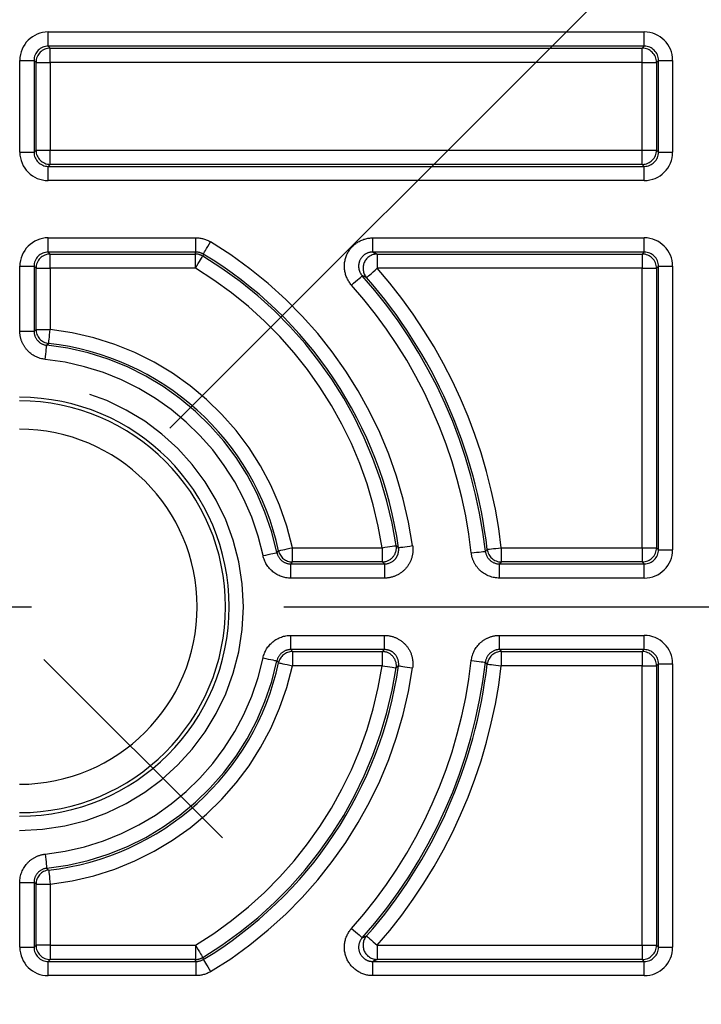
# Model space of a CAD drawing. Extents: x 5 to 415, y 5 to 292.
# Drawn here: x 262 to 269, y 219 to 229 of the extents above; entities that cross this region are included whole.
import ezdxf

# ---------------------------------------------------------------- set-up
doc = ezdxf.new("R2010")
doc.units = 0
doc.header["$PDSIZE"] = -1
doc.linetypes.add('CENTERX2', pattern=[20.32, 12.7, -2.54, 2.54, -2.54])
doc.linetypes.add('PHANTOM', pattern=[12.7, 6.35, -1.27, 1.27, -1.27, 1.27, -1.27])
doc.layers.get('0').update_dxf_attribs({"linetype": 'CONTINUOUS'})
doc.layers.get('DEFPOINTS').update_dxf_attribs({"linetype": 'CONTINUOUS'})
doc.layers.add('中心線', color=11, linetype='CENTERX2')
doc.styles.add('SLDTEXTSTYLE0', font='TXT', dxfattribs={"width": 0.7, "bigfont": 'bigfont'})
doc.styles.get("Standard").update_dxf_attribs({"font": 'msgothic.ttc'})
doc.dimstyles.new('SLDDIMSTYLE0', dxfattribs={"dimtxt": 3.031684, "dimasz": 2, "dimexe": 0, "dimexo": 0.0625, "dimgap": 0.757921, "dimtad": 1, "dimdec": 1, "dimlfac": 3.5, "dimrnd": 1e-09, "dimzin": 12, "dimtxsty": 'SLDTEXTSTYLE0', "dimblk1": 'OPEN30', "dimblk2": 'OPEN30', "dimsah": 1, "dimcen": 0.09, "dimazin": 3, "dimtfac": 1, "dimtdec": 1, "dimtofl": 0, "dimtmove": 0, "dimatfit": 3, "dimtolj": 1, "dimtzin": 12})
doc.dimstyles.new('SLDDIMSTYLE4', dxfattribs={"dimtxt": 3.031684, "dimasz": 2, "dimexe": 0, "dimexo": 0.0625, "dimgap": 0.757921, "dimtad": 1, "dimlfac": 3.5, "dimrnd": 1e-09, "dimzin": 12, "dimtxsty": 'SLDTEXTSTYLE0', "dimblk1": 'OPEN30', "dimblk2": 'OPEN30', "dimsah": 1, "dimcen": 0, "dimazin": 3, "dimtfac": 1, "dimtofl": 0, "dimtmove": 0, "dimatfit": 3, "dimtolj": 1, "dimtzin": 12})

# ---------------------------------------------------------------- blocks, each defined once
blk = doc.blocks.new('_OPEN30')
at = {"color": 0, "linetype": 'BYBLOCK'}
for p, q in [((-1, 0.267949), (0, 0)), ((0, 0), (-1, -0.267949)), ((0, 0), (-1, 0))]:
    blk.add_line(p, q, dxfattribs=at)
blk = doc.blocks.new('_D_3')
at = {"layer": 'DEFPOINTS', "color": 0}
for p in [(250.1926, 266.2171), (272.5338, 233.8331), (251.511, 233.3031), (251.026, 212.3253), (272.9616, 211.8525)]:
    blk.add_point(p, dxfattribs=at)
at = {"layer": '中心線', "color": 0}
for p, q in [((251.4668, 233.3472), (230.1618, 254.6523)), ((272.578, 233.8773), (293.353, 254.6523))]:
    blk.add_line(p, q, dxfattribs=at)
blk.add_arc((261.7574, 223.0567), 44.6829, 47.56476, 132.43524, dxfattribs=at)
at = {"layer": '中心線', "color": 0, "xscale": 2, "yscale": 2, "zscale": 2}
for p, rotation in [((230.1618, 254.6523), 223.7176190012184), ((293.353, 254.6523), 316.282380998781)]:
    blk.add_blockref('_OPEN30', p, dxfattribs=dict(at, rotation=rotation))
at = {"layer": '中心線', "color": 0, "insert": (263.1201, 270.2349), "char_height": 3.03168, "attachment_point": 5, "rotation": 358.3455}
blk.add_mtext('\\A1;90%%d', dxfattribs=at)
blk = doc.blocks.new('_D_5')
at = {"layer": 'DEFPOINTS', "color": 0}
for p in [(254.9389, 229.8752), (268.576, 216.2381), (234.831, 182.4932)]:
    blk.add_point(p, dxfattribs=at)
at = {"layer": '中心線', "color": 0}
for p, q in [((254.8947, 229.831), (221.1939, 196.1302)), ((268.5318, 216.1939), (234.831, 182.4932)), ((222.6081, 194.716), (233.4168, 183.9074))]:
    blk.add_line(p, q, dxfattribs=at)
at = {"layer": '中心線', "color": 0, "xscale": 2, "yscale": 2, "zscale": 2}
for p, rotation in [((221.1939, 196.1302), 135), ((234.831, 182.4932), 315)]:
    blk.add_blockref('_OPEN30', p, dxfattribs=dict(at, rotation=rotation))
at = {"layer": '中心線', "color": 0, "insert": (230.0985, 190.4412), "char_height": 3.03168, "attachment_point": 5, "rotation": 315}
blk.add_mtext('\\A1;67.5', dxfattribs=at)

msp = doc.modelspace()

# ---------------------------------------------------------------- linework, layer by layer
at = {"color": 0, "linetype": 'PHANTOM'}
for p, q in [((262.331278, 228.839904), (268.326421, 228.839904)), ((262.331278, 228.697069), (262.331278, 228.839904)), ((268.326421, 228.697069), (268.326421, 228.839904)), ((268.326421, 228.697069), (262.331278, 228.697069)), ((262.331278, 228.697069), (262.351314, 228.677033)), ((262.351314, 228.677033), (268.306386, 228.677033)), ((262.351314, 228.534197), (262.351314, 228.677033)), ((268.306386, 228.677033), (268.326421, 228.697069)), ((268.306386, 228.534197), (268.306386, 228.677033)), ((262.045607, 227.630518), (262.045607, 228.554233)), ((262.045607, 228.554233), (262.188442, 228.554233)), ((262.188442, 228.554233), (262.188442, 227.630518)), ((262.208478, 228.534197), (262.188442, 228.554233)), ((268.469257, 228.554233), (268.449221, 228.534197)), ((268.469257, 228.554233), (268.612092, 228.554233)), ((268.469257, 227.630518), (268.469257, 228.554233)), ((268.612092, 228.554233), (268.612092, 227.630518)), ((262.208478, 227.650554), (262.208478, 228.534197)), ((262.208478, 228.534197), (262.351314, 228.534197)), ((262.351314, 228.534197), (262.351314, 227.650554)), ((268.306386, 228.534197), (262.351314, 228.534197)), ((268.306386, 227.650554), (268.306386, 228.534197)), ((268.306386, 228.534197), (268.449221, 228.534197)), ((268.449221, 228.534197), (268.449221, 227.650554)), ((262.045607, 227.630518), (262.188442, 227.630518)), ((262.188442, 227.630518), (262.208478, 227.650554)), ((262.208478, 227.650554), (262.351314, 227.650554)), ((262.351314, 227.507719), (262.351314, 227.650554)), ((262.351314, 227.650554), (268.306386, 227.650554)), ((268.306386, 227.650554), (268.449221, 227.650554)), ((268.306386, 227.507719), (268.306386, 227.650554)), ((268.449221, 227.650554), (268.469257, 227.630518)), ((268.469257, 227.630518), (268.612092, 227.630518)), ((262.351314, 227.507719), (262.331278, 227.487683)), ((262.331278, 227.344848), (262.331278, 227.487683)), ((262.331278, 227.487683), (268.326421, 227.487683)), ((268.306386, 227.507719), (262.351314, 227.507719)), ((268.326421, 227.487683), (268.306386, 227.507719)), ((268.326421, 227.344848), (268.326421, 227.487683)), ((268.326421, 227.344848), (262.331278, 227.344848)), ((262.331278, 226.768475), (263.817062, 226.768475)), ((262.331278, 226.62564), (262.331278, 226.768475)), ((263.817062, 226.62564), (263.817062, 226.768475)), ((265.596106, 226.768475), (268.326421, 226.768475)), ((265.596106, 226.62564), (265.596106, 226.768475)), ((268.326421, 226.62564), (268.326421, 226.768475)), ((263.817062, 226.62564), (262.331278, 226.62564)), ((262.331278, 226.62564), (262.351314, 226.605604)), ((262.351314, 226.605604), (263.811496, 226.605604)), ((262.351314, 226.462769), (262.351314, 226.605604)), ((263.811496, 226.462769), (263.811496, 226.605604)), ((268.326421, 226.62564), (265.596106, 226.62564)), ((265.640586, 226.605604), (268.306386, 226.605604)), ((265.640586, 226.605604), (265.640586, 226.462769)), ((268.306386, 226.605604), (268.326421, 226.62564)), ((268.306386, 226.605604), (268.306386, 226.462769)), ((262.045607, 225.829875), (262.045607, 226.482804)), ((262.045607, 226.482804), (262.188442, 226.482804)), ((262.188442, 226.482804), (262.188442, 225.829875)), ((262.208478, 226.462769), (262.188442, 226.482804)), ((268.469257, 226.482804), (268.449221, 226.462769)), ((268.469257, 226.482804), (268.612092, 226.482804)), ((268.469257, 223.630518), (268.469257, 226.482804)), ((268.612092, 226.482804), (268.612092, 223.630518)), ((262.208478, 225.847878), (262.208478, 226.462769)), ((262.208478, 226.462769), (262.351314, 226.462769)), ((263.811496, 226.462769), (262.351314, 226.462769)), ((262.351314, 226.462769), (262.351314, 225.847878)), ((268.306386, 226.462769), (265.640586, 226.462769)), ((268.306386, 226.462769), (268.449221, 226.462769)), ((268.306386, 223.650554), (268.306386, 226.462769)), ((268.449221, 226.462769), (268.449221, 223.650554)), ((262.045607, 225.829875), (262.188442, 225.829875)), ((262.208478, 225.847878), (262.351314, 225.847878)), ((264.787795, 223.507719), (264.787795, 223.650554)), ((264.787795, 223.650554), (265.69037, 223.650554)), ((265.69037, 223.650554), (265.69037, 223.507719)), ((266.888487, 223.650554), (268.306386, 223.650554)), ((266.888487, 223.650554), (266.888487, 223.507719)), ((268.306386, 223.650554), (268.449221, 223.650554)), ((268.306386, 223.650554), (268.306386, 223.507719)), ((268.449221, 223.650554), (268.469257, 223.630518)), ((268.469257, 223.630518), (268.612092, 223.630518)), ((265.69037, 223.507719), (264.787795, 223.507719)), ((268.306386, 223.507719), (266.888487, 223.507719)), ((268.326421, 223.487683), (268.306386, 223.507719)), ((264.771583, 223.344847), (264.771583, 223.487683)), ((264.771583, 223.487683), (265.713589, 223.487683)), ((265.713589, 223.487683), (265.713589, 223.344847)), ((266.870605, 223.344847), (266.870605, 223.487683)), ((266.870605, 223.487683), (268.326421, 223.487683)), ((268.326421, 223.344847), (268.326421, 223.487683)), ((265.713589, 223.344847), (264.771583, 223.344847)), ((268.326421, 223.344847), (266.870605, 223.344847)), ((264.771583, 222.768475), (265.713589, 222.768475)), ((264.771583, 222.62564), (264.771583, 222.768475)), ((265.713589, 222.62564), (265.713589, 222.768475)), ((266.870605, 222.768475), (268.326421, 222.768475)), ((266.870605, 222.62564), (266.870605, 222.768475)), ((268.326421, 222.62564), (268.326421, 222.768475)), ((265.713589, 222.62564), (264.771583, 222.62564)), ((268.326421, 222.62564), (266.870605, 222.62564)), ((268.306386, 222.605604), (268.326421, 222.62564)), ((264.787795, 222.605604), (265.69037, 222.605604)), ((264.787795, 222.605604), (264.787795, 222.462769)), ((265.69037, 222.605604), (265.69037, 222.462769)), ((266.888487, 222.605604), (268.306386, 222.605604)), ((266.888487, 222.605604), (266.888487, 222.462769)), ((268.306386, 222.605604), (268.306386, 222.462769)), ((265.69037, 222.462769), (264.787795, 222.462769)), ((268.306386, 222.462769), (266.888487, 222.462769)), ((268.306386, 222.462769), (268.449221, 222.462769)), ((268.306386, 219.650554), (268.306386, 222.462769)), ((268.469257, 222.482804), (268.449221, 222.462769)), ((268.449221, 222.462769), (268.449221, 219.650554)), ((268.469257, 222.482804), (268.612092, 222.482804)), ((268.469257, 219.630518), (268.469257, 222.482804)), ((268.612092, 222.482804), (268.612092, 219.630518)), ((262.045607, 219.630518), (262.045607, 220.283448)), ((262.045607, 220.283448), (262.188442, 220.283448)), ((262.188442, 220.283448), (262.188442, 219.630518)), ((262.208478, 219.650554), (262.208478, 220.265444)), ((262.208478, 220.265444), (262.351314, 220.265444)), ((262.351314, 220.265444), (262.351314, 219.650554)), ((262.188442, 219.630518), (262.208478, 219.650554)), ((262.351314, 219.650554), (262.208478, 219.650554)), ((262.351314, 219.650554), (263.811496, 219.650554)), ((262.351314, 219.650554), (262.351314, 219.507719)), ((263.811496, 219.650554), (263.811496, 219.507719)), ((265.640586, 219.650554), (268.306386, 219.650554)), ((265.640586, 219.650554), (265.640586, 219.507719)), ((268.306386, 219.650554), (268.449221, 219.650554)), ((268.306386, 219.650554), (268.306386, 219.507719)), ((268.449221, 219.650554), (268.469257, 219.630518)), ((262.045607, 219.630518), (262.188442, 219.630518)), ((268.469257, 219.630518), (268.612092, 219.630518)), ((262.351314, 219.507719), (262.331278, 219.487683)), ((262.331278, 219.344848), (262.331278, 219.487683)), ((262.331278, 219.487683), (263.817062, 219.487683)), ((263.811496, 219.507719), (262.351314, 219.507719)), ((263.817062, 219.487683), (263.817062, 219.344848)), ((265.596106, 219.344848), (265.596106, 219.487683)), ((265.596106, 219.487683), (268.326421, 219.487683)), ((268.306386, 219.507719), (265.640586, 219.507719)), ((268.326421, 219.487683), (268.306386, 219.507719)), ((268.326421, 219.344848), (268.326421, 219.487683)), ((263.817062, 219.344848), (262.331278, 219.344848)), ((268.326421, 219.344848), (265.596106, 219.344848))]:
    msp.add_line(p, q, dxfattribs=at)
at = {"color": 0, "linetype": 'PHANTOM', "flags": 128}
for points in [[(263.890654, 226.605222), (263.892285, 226.607935), (263.89662, 226.615147), (263.903497, 226.626586), (263.912657, 226.641823), (263.923756, 226.660286), (263.936377, 226.68128), (263.950045, 226.704016), (263.964247, 226.72764)], [(263.811496, 226.605604), (263.814282, 226.615625), (263.817062, 226.62564)], [(263.811496, 226.462769), (263.825731, 226.486373), (263.839431, 226.50909), (263.852081, 226.530067), (263.863205, 226.548513), (263.872386, 226.563738), (263.879279, 226.575168), (263.883625, 226.582373), (263.885259, 226.585084)], [(263.890654, 226.605222), (263.889972, 226.602673), (263.885259, 226.585084)], [(265.382979, 226.292582), (265.403544, 226.310937), (265.423335, 226.328601), (265.44161, 226.344912), (265.457682, 226.359256), (265.470946, 226.371095), (265.480904, 226.379983), (265.487181, 226.385586), (265.489543, 226.387693)], [(265.533206, 226.36858), (265.535586, 226.370668), (265.541911, 226.376216), (265.551946, 226.385018), (265.565311, 226.396741), (265.581506, 226.410946), (265.599921, 226.427099), (265.619864, 226.444592), (265.640586, 226.462769)], [(262.188442, 225.829875), (262.198423, 225.838857), (262.208478, 225.847878)], [(262.335638, 225.705906), (262.335986, 225.709052), (262.336909, 225.717415), (262.338374, 225.730682), (262.340325, 225.748353), (262.342689, 225.769765), (262.345377, 225.794112), (262.348289, 225.82048), (262.351314, 225.847878)], [(262.301755, 225.545734), (262.304604, 225.57315), (262.307345, 225.599537), (262.309877, 225.623901), (262.312103, 225.645327), (262.31394, 225.663011), (262.31532, 225.676287), (262.316189, 225.684656), (262.316516, 225.687804)], [(262.335638, 225.705906), (262.333217, 225.703621), (262.316516, 225.687804)], [(264.492029, 223.571721), (264.519003, 223.577395), (264.544963, 223.582855), (264.568934, 223.587896), (264.590015, 223.59233), (264.607413, 223.595989), (264.620474, 223.598736), (264.628708, 223.600468), (264.631806, 223.60112)], [(264.631806, 223.60112), (264.633885, 223.603553), (264.64819, 223.620346)], [(264.64819, 223.620346), (264.651284, 223.621015), (264.659508, 223.622795), (264.672553, 223.625618), (264.68993, 223.629378), (264.710984, 223.633934), (264.734926, 223.639114), (264.760854, 223.644724), (264.787795, 223.650554)], [(265.69037, 223.650554), (265.717625, 223.65467), (265.743856, 223.658631), (265.768077, 223.662288), (265.789377, 223.665504), (265.806956, 223.668159), (265.820154, 223.670152), (265.828474, 223.671408), (265.831604, 223.671881)], [(265.831604, 223.671881), (265.834565, 223.669241), (265.854945, 223.651022)], [(265.854945, 223.651022), (265.858078, 223.651477), (265.866405, 223.652685), (265.879614, 223.654601), (265.897209, 223.657153), (265.918527, 223.660245), (265.942769, 223.663762), (265.969023, 223.66757), (265.996301, 223.671527)], [(266.586716, 223.598657), (266.614109, 223.601731), (266.640472, 223.60469), (266.664814, 223.607422), (266.686222, 223.609825), (266.70389, 223.611808), (266.717153, 223.613296), (266.725515, 223.614235), (266.728661, 223.614588)], [(266.728661, 223.614588), (266.730934, 223.617061), (266.746598, 223.634131)], [(266.746598, 223.634131), (266.749743, 223.634495), (266.758101, 223.635462), (266.77136, 223.636997), (266.78902, 223.639041), (266.81042, 223.641518), (266.834753, 223.644334), (266.861105, 223.647385), (266.888487, 223.650554)], [(264.787795, 223.507719), (264.779677, 223.49767), (264.771583, 223.487683)], [(265.713589, 223.487683), (265.702061, 223.497645), (265.69037, 223.507719)], [(266.888487, 223.507719), (266.879522, 223.497665), (266.870605, 223.487683)], [(264.771583, 222.62564), (264.779677, 222.615652), (264.787795, 222.605604)], [(265.69037, 222.605604), (265.702061, 222.615677), (265.713589, 222.62564)], [(266.870605, 222.62564), (266.879522, 222.615658), (266.888487, 222.605604)], [(264.492029, 222.541601), (264.519003, 222.535928), (264.544963, 222.530468), (264.568934, 222.525426), (264.590015, 222.520993), (264.607413, 222.517333), (264.620474, 222.514586), (264.628708, 222.512854), (264.631806, 222.512203)], [(264.64819, 222.492977), (264.646122, 222.495411), (264.631806, 222.512203)], [(266.586716, 222.514665), (266.614109, 222.511591), (266.640472, 222.508633), (266.664814, 222.5059), (266.686222, 222.503498), (266.70389, 222.501515), (266.717153, 222.500026), (266.725515, 222.499088), (266.728661, 222.498735)], [(264.64819, 222.492977), (264.651284, 222.492307), (264.659508, 222.490528), (264.672553, 222.487705), (264.68993, 222.483945), (264.710984, 222.479389), (264.734926, 222.474209), (264.760854, 222.468598), (264.787795, 222.462769)], [(265.69037, 222.462769), (265.717625, 222.458653), (265.743856, 222.454692), (265.768077, 222.451035), (265.789377, 222.447818), (265.806956, 222.445164), (265.820154, 222.443171), (265.828474, 222.441914), (265.831604, 222.441442)], [(265.854945, 222.4623), (265.852, 222.459661), (265.831604, 222.441442)], [(265.854945, 222.4623), (265.858078, 222.461846), (265.866405, 222.460638), (265.879614, 222.458722), (265.897209, 222.45617), (265.918527, 222.453077), (265.942769, 222.449561), (265.969023, 222.445753), (265.996301, 222.441796)], [(266.746598, 222.479191), (266.744331, 222.481665), (266.728661, 222.498735)], [(266.746598, 222.479191), (266.749743, 222.478828), (266.758101, 222.47786), (266.77136, 222.476326), (266.78902, 222.474281), (266.81042, 222.471805), (266.834753, 222.468988), (266.861105, 222.465938), (266.888487, 222.462769)], [(262.301755, 220.567589), (262.304604, 220.540172), (262.307345, 220.513786), (262.309877, 220.489422), (262.312103, 220.467995), (262.31394, 220.450312), (262.31532, 220.437036), (262.316189, 220.428667), (262.316516, 220.425518)], [(262.316516, 220.425518), (262.318936, 220.423221), (262.335638, 220.407417)], [(262.335638, 220.407417), (262.335986, 220.404271), (262.336909, 220.395908), (262.338374, 220.382641), (262.340325, 220.36497), (262.342689, 220.343558), (262.345377, 220.319211), (262.348289, 220.292842), (262.351314, 220.265444)], [(262.208478, 220.265444), (262.198423, 220.274466), (262.188442, 220.283448)], [(265.382979, 219.820741), (265.403544, 219.802386), (265.423335, 219.784722), (265.44161, 219.76841), (265.457682, 219.754066), (265.470946, 219.742228), (265.480904, 219.73334), (265.487181, 219.727737), (265.489543, 219.725629)], [(265.533206, 219.744742), (265.535586, 219.742655), (265.541911, 219.737106), (265.551946, 219.728305), (265.565311, 219.716581), (265.581506, 219.702376), (265.599921, 219.686224), (265.619864, 219.66873), (265.640586, 219.650554)], [(263.811496, 219.650554), (263.825731, 219.62695), (263.839431, 219.604232), (263.852081, 219.583256), (263.863205, 219.564809), (263.872386, 219.549584), (263.879279, 219.538155), (263.883625, 219.530949), (263.885259, 219.528239)], [(263.817062, 219.487683), (263.814282, 219.497697), (263.811496, 219.507719)], [(263.885259, 219.528239), (263.885943, 219.525689), (263.890654, 219.5081)], [(263.890654, 219.5081), (263.892285, 219.505388), (263.89662, 219.498176), (263.903497, 219.486737), (263.912657, 219.471499), (263.923756, 219.453037), (263.936377, 219.432043), (263.950045, 219.409306), (263.964247, 219.385682)]]:
    msp.add_lwpolyline(points, dxfattribs=at)
at = {"color": 0, "linetype": 'PHANTOM'}
for centre, radius, start, end in [((262.351365, 228.534146), 0.142887, 90.020554, 179.9795394), ((268.306334, 228.534146), 0.142887, 0.0206037, 89.9793963), ((262.351364, 227.650605), 0.142886, 180.0202645, 269.9796421), ((268.306335, 227.650605), 0.142887, 270.0204075, 359.9795925), ((261.757421, 223.056661), 4.283242, 8.253401, 58.9876293), ((262.351364, 226.462718), 0.142886, 90.0202972, 179.9796894), ((263.811484, 226.462725), 0.142879, 58.9125227, 89.9952122), ((261.757421, 223.056661), 4.120371, 8.5870392, 58.9076497), ((265.640738, 226.4627), 0.142904, 90.0609605, 221.194611), ((268.306335, 226.462718), 0.142886, 0.0204536, 89.9796532), ((261.757421, 223.056661), 3.977536, 8.5870392, 58.9076497), ((261.757421, 223.056661), 5.00245, 6.4035566, 41.7498788), ((261.757421, 223.056661), 5.165321, 6.6022921, 41.2555265), ((261.757421, 223.056661), 4.859615, 6.4035566, 41.7498788), ((262.351363, 225.847923), 0.142885, 180.0177937, 263.6816785), ((262.043135, 223.056661), 2.808178, 12.2094951, 83.6994916), ((262.043135, 223.056661), 2.645307, 11.877534, 84.0681355), ((262.043135, 223.056661), 2.502472, 11.877534, 84.0681355), ((262.043135, 223.056661), 2.250714, 270, 90), ((264.787834, 223.650603), 0.142884, 192.2252561, 269.9841881), ((265.690308, 223.650607), 0.142889, 270.0247949, 8.5622125), ((266.888531, 223.650603), 0.142885, 186.6199509, 269.9824122), ((268.306334, 223.650605), 0.142887, 270.0204606, 359.979446), ((262.043135, 223.056661), 2.502472, 275.9318645, 348.122466), ((262.043135, 223.056661), 2.645307, 275.9318645, 348.122466), ((264.787834, 222.46272), 0.142884, 90.0158119, 167.7747439), ((261.757421, 223.056661), 4.859615, 318.2501212, 353.5964434), ((265.690308, 222.462716), 0.142889, 351.4377875, 89.9752051), ((266.888531, 222.462719), 0.142885, 90.0175878, 173.3800491), ((268.306334, 222.462717), 0.142887, 0.020554, 89.9795394), ((262.043135, 223.056661), 2.808178, 276.3005084, 347.7905049), ((261.757421, 223.056661), 3.977536, 301.0923503, 351.4129608), ((261.757421, 223.056661), 4.120371, 301.0923503, 351.4129608), ((261.757421, 223.056661), 4.283242, 301.0123707, 351.746599), ((261.757421, 223.056661), 5.00245, 318.2501212, 353.5964434), ((261.757421, 223.056661), 5.165321, 318.7444735, 353.3977079), ((262.351363, 220.2654), 0.142885, 96.3183215, 179.9822063), ((265.640738, 219.650623), 0.142904, 138.805389, 269.9390395), ((262.351364, 219.650605), 0.142886, 180.0203106, 269.9797028), ((268.306335, 219.650605), 0.142886, 270.0203468, 359.9795464), ((263.811484, 219.650597), 0.142879, 270.0047878, 301.0874773)]:
    msp.add_arc(centre, radius, start, end, dxfattribs=at)
at = {"color": 0, "linetype": 'CONTINUOUS'}
for centre, radius, start, end in [((261.757421, 223.056661), 4.140407, 8.253401, 58.9876293), ((261.757421, 223.056661), 5.022486, 6.6022921, 41.2555265), ((262.043135, 223.056661), 2.665343, 12.2094951, 83.6994916), ((262.043135, 223.056661), 2.107878, 270, 90), ((262.043135, 223.056661), 2.071429, 270, 90), ((262.043135, 223.056661), 1.785714, 270, 90), ((262.043135, 223.056661), 2.665343, 276.3005084, 347.7905049), ((261.757421, 223.056661), 4.140407, 301.0123707, 351.746599), ((261.757421, 223.056661), 5.022486, 318.7444735, 353.3977079)]:
    msp.add_arc(centre, radius, start, end, dxfattribs=at)
at = {"color": 0, "linetype": 'PHANTOM'}
for centre, major_axis, ratio, start_param, end_param in [((262.331365, 228.554146), (0.202092, -0.202092), 0.99969546, 2.35634678, 3.92683852), ((268.326334, 228.554146), (-0.202092, -0.202092), 0.99969546, 2.35634678, 3.92683852), ((262.331365, 228.554146), (0.101108, -0.101108), 0.99908703, 2.35634678, 3.92683852), ((268.326334, 228.554146), (0.101108, 0.101108), 0.99908703, 5.49793944, 7.06843118), ((262.331365, 227.630605), (0.202092, 0.202092), 0.99969546, 2.35634678, 3.92683852), ((262.331365, 227.630605), (0.101108, 0.101108), 0.99908703, 2.35634678, 3.92683852), ((268.326334, 227.630605), (0.202092, -0.202092), 0.99969546, 5.49793944, 7.06843118), ((268.326334, 227.630605), (-0.101108, 0.101108), 0.99908703, 2.35634678, 3.92683852), ((262.331365, 226.482717), (-0.202092, 0.202092), 0.99969546, 5.49793944, 7.06843118), ((268.326334, 226.482717), (-0.202092, -0.202092), 0.99969546, 2.35634678, 3.92683852), ((262.331365, 226.482717), (0.101108, -0.101108), 0.99908703, 2.35634678, 3.92683852), ((268.326334, 226.482717), (0.101108, 0.101108), 0.99908703, 5.49793944, 7.06843118), ((268.326334, 223.630605), (0.202092, -0.202092), 0.99969546, 5.49793944, 7.06843118), ((268.326334, 223.630605), (-0.101108, 0.101108), 0.99908703, 2.35634678, 3.92683852), ((268.326334, 222.482717), (-0.202092, -0.202092), 0.99969546, 2.35634678, 3.92683852), ((268.326334, 222.482717), (0.101108, 0.101108), 0.99908703, 5.49793944, 7.06843118), ((262.331365, 219.630605), (0.202092, 0.202092), 0.99969546, 2.35634678, 3.92683852), ((262.331365, 219.630605), (0.101108, 0.101108), 0.99908703, 2.35634678, 3.92683852), ((268.326334, 219.630605), (0.202092, -0.202092), 0.99969546, 5.49793944, 7.06843118), ((268.326334, 219.630605), (-0.101108, 0.101108), 0.99908703, 2.35634678, 3.92683852)]:
    msp.add_ellipse(centre, major_axis=major_axis, ratio=ratio, start_param=start_param, end_param=end_param, dxfattribs=at)
for points in [[(263.817062, 226.768475), (263.86898, 226.768475), (263.919751, 226.754389), (263.964247, 226.72764)], [(263.890654, 226.605222), (263.868407, 226.618599), (263.843021, 226.625642), (263.817062, 226.62564)], [(263.817062, 219.487683), (263.843021, 219.487681), (263.868407, 219.494724), (263.890654, 219.5081)], [(263.964247, 219.385682), (263.919751, 219.358933), (263.86898, 219.344847), (263.817062, 219.344847)]]:
    msp.add_open_spline(points, degree=3, dxfattribs=at)
for points, knots in [([(265.382979, 226.292582), (265.346187, 226.333804), (265.322154, 226.384872), (265.305325, 226.493462), (265.31305, 226.549952), (265.35763, 226.649413), (265.395014, 226.693022), (265.486704, 226.752311), (265.540853, 226.768475), (265.596106, 226.768475)], [0, 0, 0, 0, 0.25, 0.25, 0.5, 0.5, 0.75, 0.75, 1, 1, 1, 1]), ([(265.596106, 226.62564), (265.568476, 226.625659), (265.541379, 226.617614), (265.49547, 226.588005), (265.476737, 226.566194), (265.454428, 226.516419), (265.450586, 226.488139), (265.459071, 226.43382), (265.47113, 226.408295), (265.489543, 226.387693)], [0, 0, 0, 0, 0.25, 0.25, 0.5, 0.5, 0.75, 0.75, 1, 1, 1, 1]), ([(265.596106, 226.62564), (265.603386, 226.62238), (265.610644, 226.61912), (265.617883, 226.61586), (265.625473, 226.612441), (265.633041, 226.609023), (265.640586, 226.605604)], [0.00049172211, 0.00049172211, 0.00049172211, 0.00049172211, 0.00245456212, 0.00245456212, 0.00245456212, 0.00451280131, 0.00451280131, 0.00451280131, 0.00451280131]), ([(265.533206, 226.36858), (265.531377, 226.369386), (265.529546, 226.370192), (265.527713, 226.370997), (265.515052, 226.376563), (265.502329, 226.382129), (265.489543, 226.387693)], [0.00049169274, 0.00049169274, 0.00049169274, 0.00049169274, 0.001, 0.001, 0.001, 0.00451260731, 0.00451260731, 0.00451260731, 0.00451260731]), ([(262.301755, 225.545734), (262.23165, 225.553018), (262.165853, 225.586704), (262.095658, 225.6646), (262.077185, 225.69468), (262.052026, 225.760176), (262.045607, 225.794634), (262.045607, 225.829875)], [0, 0, 0, 0, 0.5, 0.5, 0.75, 0.75, 1, 1, 1, 1]), ([(262.188442, 225.829875), (262.188433, 225.794633), (262.201751, 225.76021), (262.248553, 225.708272), (262.281462, 225.691437), (262.316516, 225.687804)], [0, 0, 0, 0, 0.5, 0.5, 1, 1, 1, 1]), ([(264.631806, 223.60112), (264.638544, 223.569042), (264.656159, 223.540205), (264.707015, 223.49895), (264.738805, 223.487675), (264.771583, 223.487683)], [0, 0, 0, 0, 0.5, 0.5, 1, 1, 1, 1]), ([(265.996301, 223.671527), (266.00222, 223.630723), (265.999251, 223.589561), (265.976312, 223.5111), (265.956248, 223.474365), (265.903062, 223.412878), (265.869532, 223.387707), (265.795391, 223.353787), (265.75482, 223.344847), (265.713589, 223.344847)], [0, 0, 0, 0, 0.25, 0.25, 0.5, 0.5, 0.75, 0.75, 1, 1, 1, 1]), ([(265.713589, 223.487683), (265.754821, 223.487668), (265.79505, 223.506297), (265.834948, 223.552422), (265.844979, 223.570796), (265.856437, 223.610037), (265.857912, 223.630621), (265.854945, 223.651022)], [0, 0, 0, 0, 0.5, 0.5, 0.75, 0.75, 1, 1, 1, 1]), ([(266.870605, 223.344847), (266.800516, 223.344847), (266.732002, 223.371218), (266.654243, 223.440762), (266.632757, 223.468481), (266.600748, 223.530499), (266.590625, 223.563831), (266.586716, 223.598657)], [0, 0, 0, 0, 0.5, 0.5, 0.75, 0.75, 1, 1, 1, 1]), ([(266.728661, 223.614588), (266.73256, 223.57976), (266.749448, 223.547219), (266.801293, 223.50085), (266.83556, 223.487673), (266.870605, 223.487683)], [0, 0, 0, 0, 0.5, 0.5, 1, 1, 1, 1]), ([(264.771583, 223.344847), (264.706028, 223.344847), (264.642461, 223.367413), (264.540761, 223.449912), (264.505521, 223.50757), (264.492029, 223.571721)], [0, 0, 0, 0, 0.5, 0.5, 1, 1, 1, 1]), ([(264.492029, 222.541601), (264.505521, 222.605753), (264.540687, 222.663315), (264.642352, 222.745857), (264.706028, 222.768475), (264.771583, 222.768475)], [0, 0, 0, 0, 0.5, 0.5, 1, 1, 1, 1]), ([(265.713589, 222.768475), (265.75482, 222.768475), (265.79513, 222.759628), (265.869485, 222.725663), (265.902959, 222.700534), (265.956174, 222.639072), (265.976271, 222.602276), (265.999197, 222.524034), (266.00222, 222.482599), (265.996301, 222.441796)], [0, 0, 0, 0, 0.25, 0.25, 0.5, 0.5, 0.75, 0.75, 1, 1, 1, 1]), ([(266.586716, 222.514665), (266.594534, 222.584318), (266.628381, 222.649463), (266.706164, 222.71898), (266.736106, 222.737241), (266.801307, 222.762132), (266.83556, 222.768475), (266.870605, 222.768475)], [0, 0, 0, 0, 0.5, 0.5, 0.75, 0.75, 1, 1, 1, 1]), ([(264.771583, 222.62564), (264.738805, 222.625648), (264.70696, 222.614345), (264.656122, 222.57307), (264.638544, 222.544281), (264.631806, 222.512203)], [0, 0, 0, 0, 0.5, 0.5, 1, 1, 1, 1]), ([(265.854945, 222.4623), (265.860878, 222.503103), (265.848218, 222.545589), (265.808298, 222.591696), (265.791554, 222.60426), (265.754364, 222.621233), (265.734205, 222.625647), (265.713589, 222.62564)], [0, 0, 0, 0, 0.5, 0.5, 0.75, 0.75, 1, 1, 1, 1]), ([(266.870605, 222.62564), (266.83556, 222.625649), (266.801338, 222.612496), (266.749476, 222.566145), (266.73256, 222.533563), (266.728661, 222.498735)], [0, 0, 0, 0, 0.5, 0.5, 1, 1, 1, 1]), ([(262.045607, 220.283448), (262.045607, 220.35393), (262.072313, 220.422857), (262.142538, 220.500726), (262.170548, 220.522209), (262.233093, 220.554001), (262.266702, 220.563947), (262.301755, 220.567589)], [0, 0, 0, 0, 0.5, 0.5, 0.75, 0.75, 1, 1, 1, 1]), ([(262.316516, 220.425518), (262.281462, 220.421886), (262.2486, 220.405082), (262.201777, 220.353162), (262.188433, 220.31869), (262.188442, 220.283448)], [0, 0, 0, 0, 0.5, 0.5, 1, 1, 1, 1]), ([(265.596106, 219.344847), (265.540853, 219.344847), (265.48675, 219.360922), (265.394529, 219.420675), (265.357529, 219.464054), (265.313009, 219.563542), (265.305369, 219.620471), (265.32219, 219.728357), (265.346187, 219.779518), (265.382979, 219.820741)], [0, 0, 0, 0, 0.25, 0.25, 0.5, 0.5, 0.75, 0.75, 1, 1, 1, 1]), ([(265.489543, 219.725629), (265.491393, 219.726435), (265.493242, 219.72724), (265.49509, 219.728045), (265.507858, 219.73361), (265.520563, 219.739176), (265.533206, 219.744742)], [0.00049170166, 0.00049170166, 0.00049170166, 0.00049170166, 0.001, 0.001, 0.001, 0.00451261624, 0.00451261624, 0.00451261624, 0.00451261624]), ([(265.489543, 219.725629), (265.47113, 219.705028), (265.459089, 219.679455), (265.450609, 219.625489), (265.454408, 219.596989), (265.476687, 219.547201), (265.495227, 219.525504), (265.541402, 219.495664), (265.568475, 219.487664), (265.596106, 219.487683)], [0, 0, 0, 0, 0.25, 0.25, 0.5, 0.5, 0.75, 0.75, 1, 1, 1, 1]), ([(265.640586, 219.507718), (265.633041, 219.5043), (265.625473, 219.500881), (265.617883, 219.497463), (265.610644, 219.494203), (265.603386, 219.490943), (265.596106, 219.487683)], [0.00049171258, 0.00049171258, 0.00049171258, 0.00049171258, 0.00254995176, 0.00254995176, 0.00254995176, 0.00451279177, 0.00451279177, 0.00451279177, 0.00451279177])]:
    msp.add_open_spline(points, degree=3, knots=knots, dxfattribs=at)
at = {"layer": '中心線', "color": 0}
for p, q in [((272.533849, 233.833089), (251.026028, 212.325269)), ((251.511031, 233.303051), (272.961577, 211.852505)), ((224.061735, 223.056661), (299.185089, 223.056661))]:
    msp.add_line(p, q, dxfattribs=at)

# ---------------------------------------------------------------- dimensions: what is measured, and where the dimension line sits
dim = msp.add_angular_dim_2l(base=(250.192623, 266.217075), line1=((272.533849, 233.833089), (251.026028, 212.325269)), line2=((251.511031, 233.303051), (272.961577, 211.852505)), dimstyle='SLDDIMSTYLE4', override={"dimtxsty": 'STANDARD'}, dxfattribs=at)
dim.commit()
dim.dimension.update_dxf_attribs({"geometry": '_D_3', "text_midpoint": (263.047531, 267.720981), "dimtype": 162})
dim = msp.add_linear_dim(base=(234.830971, 182.493152), p1=(254.938891, 229.875191), p2=(268.575951, 216.238132), angle=315, dimstyle='SLDDIMSTYLE0', override={"dimtxsty": 'STANDARD'}, dxfattribs=at)
dim.commit()
dim.dimension.update_dxf_attribs({"geometry": '_D_5', "text_midpoint": (228.490729, 188.833393), "dimtype": 160})

doc.saveas('drawing.dxf')
